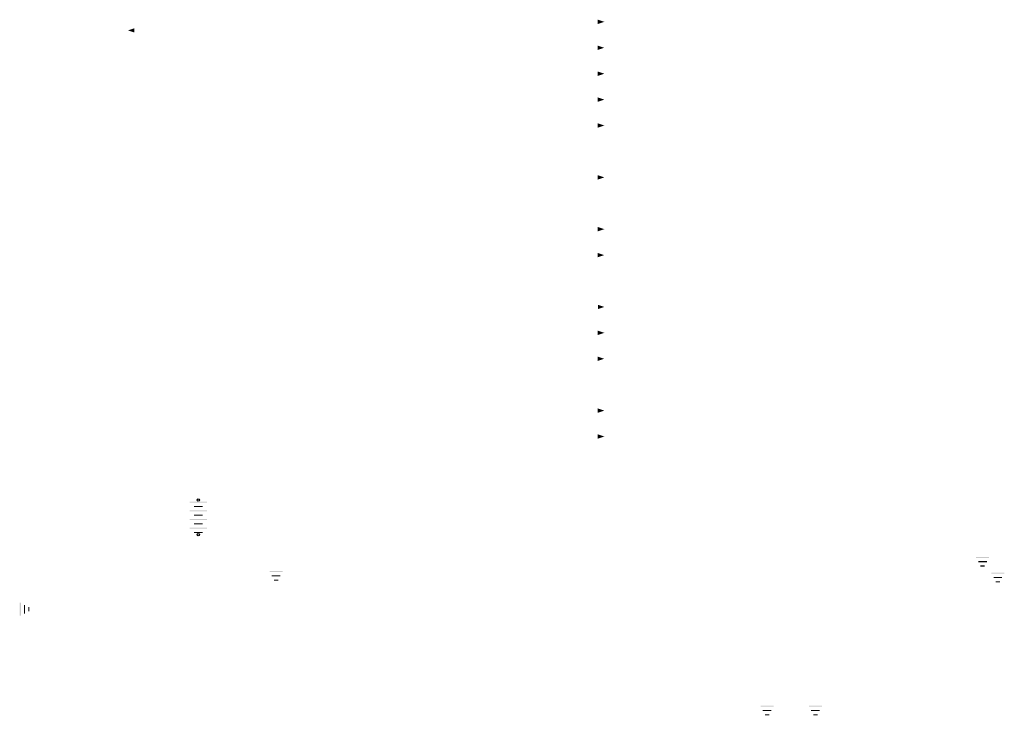
# Model space of a CAD drawing. Extents: x -0.8 to 31.2, y -19.5 to 25.
# Drawn here: x 1.7 to 18.8, y 12.9 to 25 of the extents above; entities that cross this region are included whole.
import ezdxf

# ---------------------------------------------------------------- set-up
doc = ezdxf.new("R2010")
doc.units = 0
doc.header["$LTSCALE"] = 0.5
doc.layers.get('0').update_dxf_attribs({"linetype": 'CONTINUOUS'})

# ---------------------------------------------------------------- blocks, each defined once
blk = doc.blocks.new('ARROWHEAD')
at = {"color": 0}
blk.add_lwpolyline([(5.4, 17.1, 0, 0.075, 0), (5.2875, 17.1, 0.075, 0.075, 0)], format="xyseb", dxfattribs=at)
blk = doc.blocks.new('BAT')
at = {"color": 0}
for centre in [(4.05, 6.75), (4.05, 6.15)]:
    blk.add_circle(centre, 0.02, dxfattribs=at)
for points in [[(4.2, 6.7025), (4.2, 6.7225), (3.9, 6.7025), (3.9, 6.7225)], [(4.2, 6.5525), (4.2, 6.5725), (3.9, 6.5525), (3.9, 6.5725)], [(4.125, 6.6275), (4.125, 6.6475), (3.975, 6.6275), (3.975, 6.6475)], [(4.125, 6.4775), (4.125, 6.4975), (3.975, 6.4775), (3.975, 6.4975)], [(4.2, 6.4025), (4.2, 6.4225), (3.9, 6.4025), (3.9, 6.4225)], [(4.125, 6.3275), (4.125, 6.3475), (3.975, 6.3275), (3.975, 6.3475)], [(4.2, 6.2525), (4.2, 6.2725), (3.9, 6.2525), (3.9, 6.2725)], [(4.125, 6.1775), (4.125, 6.1975), (3.975, 6.1775), (3.975, 6.1975)]]:
    blk.add_trace(points, dxfattribs=at)
blk = doc.blocks.new('GND')
at = {"color": 0}
for points in [[(5.2875, 6.46), (5.2875, 6.44), (5.5125, 6.46), (5.5125, 6.44)], [(5.325, 6.385), (5.325, 6.365), (5.475, 6.385), (5.475, 6.365)], [(5.4375, 6.29), (5.4375, 6.31), (5.3625, 6.29), (5.3625, 6.31)]]:
    blk.add_trace(points, dxfattribs=at)

msp = doc.modelspace()

# ---------------------------------------------------------------- block references
at = {"color": 0}
for name, p in [('ARROWHEAD', (6.415, 7.839)), ('ARROWHEAD', (6.415, 7.389)), ('ARROWHEAD', (6.415, 6.939)), ('ARROWHEAD', (6.415, 6.489)), ('ARROWHEAD', (6.415, 6.039)), ('ARROWHEAD', (6.415, 5.139)), ('ARROWHEAD', (6.415, 4.239)), ('ARROWHEAD', (6.415, 3.789)), ('ARROWHEAD', (6.417, 2.889)), ('ARROWHEAD', (6.415, 2.439)), ('ARROWHEAD', (6.415, 1.989)), ('ARROWHEAD', (6.415, 1.089)), ('ARROWHEAD', (6.415, 0.639)), ('BAT', (0.719, 9.886)), ('GND', (12.981, 9.19)), ('GND', (0.719, 8.945)), ('GND', (13.245, 8.917)), ('GND', (9.239, 6.608)), ('GND', (10.08, 6.608))]:
    msp.add_blockref(name, p, dxfattribs=at)
at = {"color": 0, "xscale": -1}
msp.add_blockref('ARROWHEAD', (8.949, 7.69), dxfattribs=at)
at = {"color": 0, "rotation": 90}
msp.add_blockref('GND', (8.129, 9.339), dxfattribs=at)

doc.saveas('drawing.dxf')
